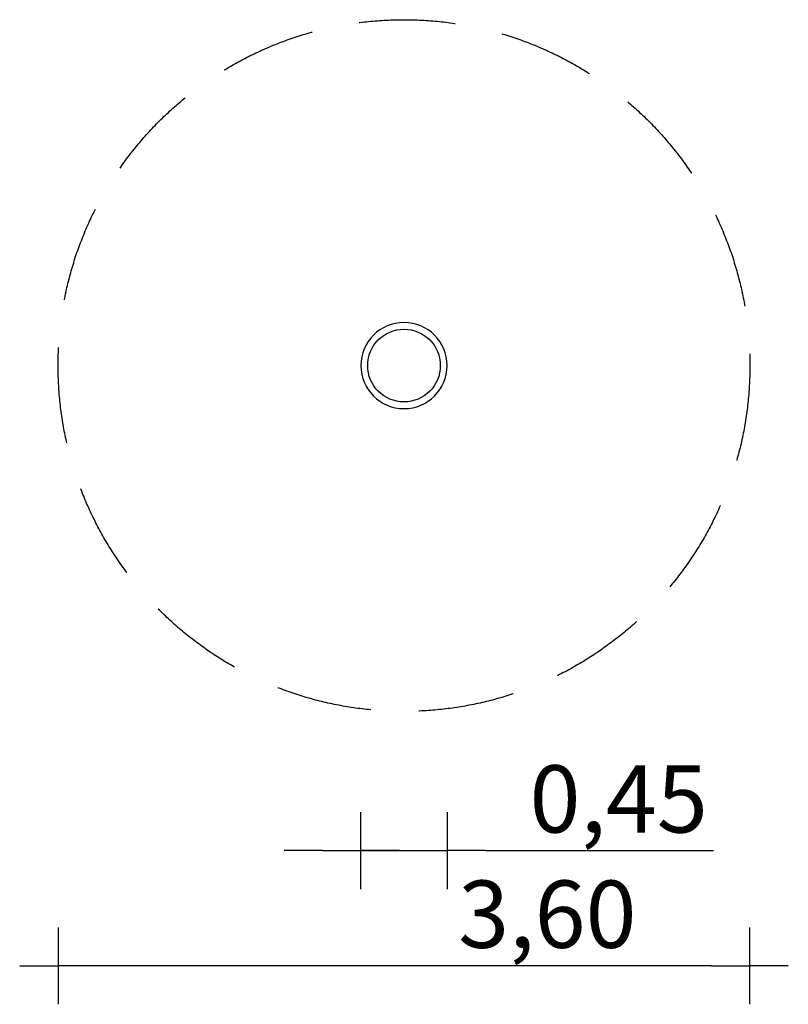
# Model space of a CAD drawing. Extents: x -7646 to -3646, y 333 to 5457.
import ezdxf

# ---------------------------------------------------------------- set-up
doc = ezdxf.new("R2010")
doc.units = 0
doc.header["$MEASUREMENT"] = 0
doc.linetypes.add('VERDECKT', pattern=[0.375, 0.25, -0.125])
doc.layers.get('DEFPOINTS').update_dxf_attribs({"linetype": 'CONTINUOUS'})
for name, color, linetype in [('B', 3, 'CONTINUOUS'), ('PV-60FD', 7, 'CONTINUOUS'), ('SICHERHEIT', 1, 'VERDECKT')]:
    doc.layers.add(name, color=color, linetype=linetype)
doc.styles.add('KATALOG', font='swissl.ttf')
doc.dimstyles.new('KATALOG', dxfattribs={"dimscale": 200, "dimtxt": 1.75, "dimasz": 1, "dimexe": 0, "dimexo": 0, "dimgap": 0.3, "dimtad": 1, "dimlfac": 0.001, "dimzin": 1, "dimtxsty": 'KATALOG', "dimblk1": 'KATPFEIL', "dimblk2": 'KATPFEIL', "dimsah": 1, "dimcen": 2, "dimse1": 1, "dimse2": 1, "dimclrd": 256, "dimclre": 256, "dimclrt": 6, "dimadec": 0, "dimazin": 0, "dimtfac": 1, "dimtmove": 0, "dimatfit": 3, "dimldrblk": 'KATPFEIL', "dimfxl": 0, "dimtvp": 1, "dimtolj": 1, "dimtzin": 0, "dimarcsym": 0})

# ---------------------------------------------------------------- blocks, each defined once
blk = doc.blocks.new('KATPFEIL')
at = {"layer": 'B', "ltscale": 1000}
for p, q in [((0, -1), (0, 1)), ((-1, 0), (0, 0)), ((1, 0), (0, 0))]:
    blk.add_line(p, q, dxfattribs=at)
blk = doc.blocks.new('*D1')
at = {"layer": 'B', "lineweight": -2, "ltscale": 100}
for p, q in [((-6070.5, 1132.5), (-6270.5, 1132.5)), ((-5870.5, 1132.5), (-5422.2, 1132.5)), ((-5222.2, 1132.5), (-4035.9, 1132.5))]:
    blk.add_line(p, q, dxfattribs=at)
at = {"layer": 'DEFPOINTS', "color": 0, "ltscale": 100}
for p in [(-5870.5, 3656.7), (-5422.2, 3656.7), (-5422.2, 1132.5)]:
    blk.add_point(p, dxfattribs=at)
at = {"layer": 'B', "lineweight": -2, "ltscale": 100, "xscale": 200, "yscale": 200, "zscale": 200}
blk.add_blockref('KATPFEIL', (-5870.5, 1132.5), dxfattribs=at)
at = {"layer": 'B', "lineweight": -2, "ltscale": 100, "xscale": 200, "yscale": 200, "zscale": 200, "rotation": 180}
blk.add_blockref('KATPFEIL', (-5422.2, 1132.5), dxfattribs=at)
at = {"layer": 'B', "color": 6, "ltscale": 100, "insert": (-4529.1, 1401.4), "char_height": 350, "attachment_point": 5, "style": 'KATALOG'}
blk.add_mtext('\\A1;0,45', dxfattribs=at)
blk = doc.blocks.new('*D2')
at = {"layer": 'B', "lineweight": -2, "ltscale": 100}
blk.add_line((-4046.4, 532.5), (-7246.4, 532.5), dxfattribs=at)
at = {"layer": 'DEFPOINTS', "color": 0, "ltscale": 100}
for p in [(-7446.4, 3656.7), (-3846.4, 3656.7), (-7446.4, 532.5)]:
    blk.add_point(p, dxfattribs=at)
at = {"layer": 'B', "lineweight": -2, "ltscale": 100, "xscale": 200, "yscale": 200, "zscale": 200, "rotation": 180}
blk.add_blockref('KATPFEIL', (-7446.4, 532.5), dxfattribs=at)
at = {"layer": 'B', "lineweight": -2, "ltscale": 100, "xscale": 200, "yscale": 200, "zscale": 200}
blk.add_blockref('KATPFEIL', (-3846.4, 532.5), dxfattribs=at)
at = {"layer": 'B', "color": 6, "ltscale": 100, "insert": (-4900.4, 801.4), "char_height": 350, "attachment_point": 5, "style": 'KATALOG'}
blk.add_mtext('\\A1;3,60', dxfattribs=at)

msp = doc.modelspace()

# ---------------------------------------------------------------- linework, layer by layer
at = {"layer": 'PV-60FD'}
msp.add_circle((-5646.397, 3656.676, -59.801), 189.001, dxfattribs=at)
for start, end in [(0, 180), (180, 0)]:
    msp.add_arc((-5646.397, 3656.676, -59.801), 224.15, start, end, dxfattribs=at)
at = {"layer": 'SICHERHEIT', "ltscale": 2000}
msp.add_circle((-5646.397, 3656.676, -59.801), 1800, dxfattribs=at)

# ---------------------------------------------------------------- dimensions: what is measured, and where the dimension line sits
at = {"layer": 'B', "ltscale": 100}
dim = msp.add_linear_dim(base=(-7446.397, 532.526, -59.801), p1=(-3846.397, 3656.676, -59.801), p2=(-7446.397, 3656.676, -59.801), dimstyle='KATALOG', dxfattribs=at)
dim.commit()
dim.dimension.update_dxf_attribs({"geometry": '*D2', "text_midpoint": (-4900.381, 532.526, -59.801), "dimtype": 160})
dim = msp.add_linear_dim(base=(-5422.247, 1132.526, -59.801), p1=(-5870.547, 3656.676, -59.801), p2=(-5422.247, 3656.676, -59.801), dimstyle='KATALOG', dxfattribs=at)
dim.commit()
dim.dimension.update_dxf_attribs({"geometry": '*D1', "text_midpoint": (-4529.083, 1401.386, -59.801)})

doc.saveas('drawing.dxf')
